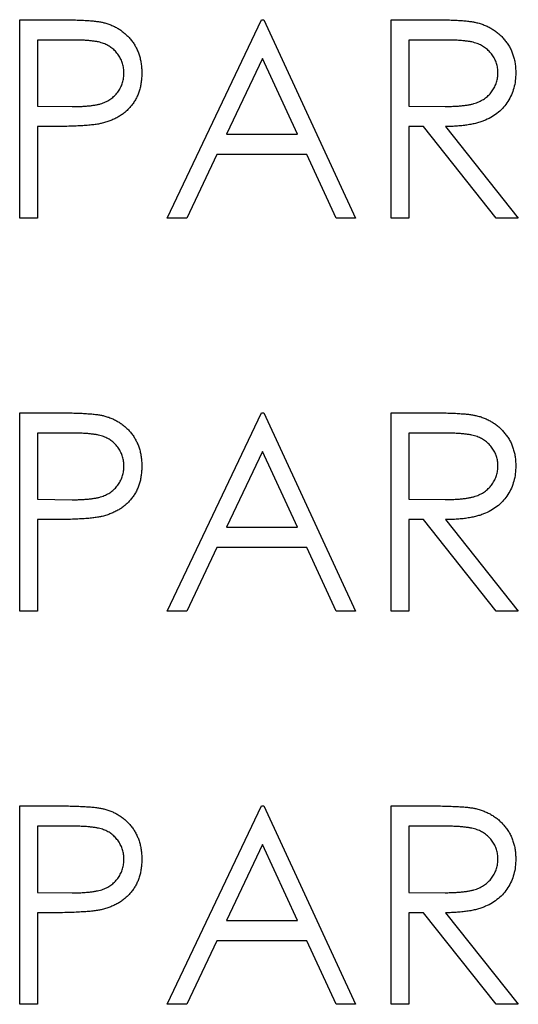
# Model space of a CAD drawing. Units: millimetres. Extents: x 4026 to 15281, y 3865 to 6854.
# Drawn here: x 4028 to 4036, y 6652 to 6667 of the extents above; entities that cross this region are included whole.
import ezdxf

# ---------------------------------------------------------------- set-up
doc = ezdxf.new("R2010")
doc.units = ezdxf.units.MM
doc.header["$LTSCALE"] = 15
doc.header["$MEASUREMENT"] = 0
doc.layers.add('CONST1', color=3, linetype='Continuous')

msp = doc.modelspace()

# ---------------------------------------------------------------- linework, layer by layer
at = {"layer": 'CONST1'}
for p, q in [((4028.015, 6667.452), (4028.638, 6667.452)), ((4028.015, 6664.277), (4028.015, 6667.452)), ((4030.376, 6664.277), (4031.882, 6667.452)), ((4031.882, 6667.452), (4031.923, 6667.452)), ((4031.923, 6667.452), (4033.388, 6664.277)), ((4033.958, 6667.452), (4034.594, 6667.452)), ((4033.958, 6664.277), (4033.958, 6667.452)), ((4028.881, 6667.126), (4028.3, 6667.126)), ((4028.3, 6667.126), (4028.3, 6666.068)), ((4034.243, 6667.126), (4034.243, 6666.068)), ((4034.838, 6667.126), (4034.243, 6667.126)), ((4031.899, 6666.833), (4031.324, 6665.62)), ((4032.459, 6665.62), (4031.899, 6666.833)), ((4028.3, 6666.068), (4028.856, 6666.061)), ((4034.243, 6666.068), (4034.824, 6666.063)), ((4028.3, 6665.742), (4028.3, 6664.277)), ((4028.527, 6665.742), (4028.3, 6665.742)), ((4031.324, 6665.62), (4032.459, 6665.62)), ((4034.243, 6665.742), (4034.243, 6664.277)), ((4034.475, 6665.742), (4034.243, 6665.742)), ((4035.641, 6664.277), (4034.475, 6665.742)), ((4034.827, 6665.742), (4035.993, 6664.277)), ((4031.17, 6665.294), (4030.687, 6664.277)), ((4032.609, 6665.294), (4031.17, 6665.294)), ((4033.079, 6664.277), (4032.609, 6665.294)), ((4028.3, 6664.277), (4028.015, 6664.277)), ((4030.687, 6664.277), (4030.376, 6664.277)), ((4033.388, 6664.277), (4033.079, 6664.277)), ((4034.243, 6664.277), (4033.958, 6664.277)), ((4035.993, 6664.277), (4035.641, 6664.277)), ((4028.015, 6661.16), (4028.638, 6661.16)), ((4028.015, 6657.985), (4028.015, 6661.16)), ((4030.376, 6657.985), (4031.882, 6661.16)), ((4031.882, 6661.16), (4031.923, 6661.16)), ((4031.923, 6661.16), (4033.388, 6657.985)), ((4033.958, 6661.16), (4034.594, 6661.16)), ((4033.958, 6657.985), (4033.958, 6661.16)), ((4028.3, 6660.834), (4028.3, 6659.776)), ((4028.881, 6660.834), (4028.3, 6660.834)), ((4034.243, 6660.834), (4034.243, 6659.776)), ((4034.838, 6660.834), (4034.243, 6660.834)), ((4031.899, 6660.541), (4031.324, 6659.328)), ((4032.459, 6659.328), (4031.899, 6660.541)), ((4028.3, 6659.776), (4028.856, 6659.769)), ((4034.243, 6659.776), (4034.824, 6659.772)), ((4028.3, 6659.45), (4028.3, 6657.985)), ((4028.527, 6659.45), (4028.3, 6659.45)), ((4031.324, 6659.328), (4032.459, 6659.328)), ((4034.243, 6659.45), (4034.243, 6657.985)), ((4034.475, 6659.45), (4034.243, 6659.45)), ((4035.641, 6657.985), (4034.475, 6659.45)), ((4034.827, 6659.45), (4035.993, 6657.985)), ((4031.17, 6659.003), (4030.687, 6657.985)), ((4032.609, 6659.003), (4031.17, 6659.003)), ((4033.079, 6657.985), (4032.609, 6659.003)), ((4028.3, 6657.985), (4028.015, 6657.985)), ((4030.687, 6657.985), (4030.376, 6657.985)), ((4033.388, 6657.985), (4033.079, 6657.985)), ((4034.243, 6657.985), (4033.958, 6657.985)), ((4035.993, 6657.985), (4035.641, 6657.985)), ((4028.015, 6654.868), (4028.638, 6654.868)), ((4028.015, 6651.693), (4028.015, 6654.868)), ((4030.376, 6651.693), (4031.882, 6654.868)), ((4031.882, 6654.868), (4031.923, 6654.868)), ((4031.923, 6654.868), (4033.388, 6651.693)), ((4033.958, 6654.868), (4034.594, 6654.868)), ((4033.958, 6651.693), (4033.958, 6654.868)), ((4028.881, 6654.543), (4028.3, 6654.543)), ((4028.3, 6654.543), (4028.3, 6653.484)), ((4034.838, 6654.543), (4034.243, 6654.543)), ((4034.243, 6654.543), (4034.243, 6653.484)), ((4031.899, 6654.25), (4031.324, 6653.037)), ((4032.459, 6653.037), (4031.899, 6654.25)), ((4028.3, 6653.484), (4028.856, 6653.477)), ((4034.243, 6653.484), (4034.824, 6653.48)), ((4028.3, 6653.159), (4028.3, 6651.693)), ((4028.527, 6653.159), (4028.3, 6653.159)), ((4031.324, 6653.037), (4032.459, 6653.037)), ((4034.475, 6653.159), (4034.243, 6653.159)), ((4034.243, 6653.159), (4034.243, 6651.693)), ((4035.641, 6651.693), (4034.475, 6653.159)), ((4034.827, 6653.159), (4035.993, 6651.693)), ((4031.17, 6652.711), (4030.687, 6651.693)), ((4032.609, 6652.711), (4031.17, 6652.711)), ((4033.079, 6651.693), (4032.609, 6652.711)), ((4028.3, 6651.693), (4028.015, 6651.693)), ((4030.687, 6651.693), (4030.376, 6651.693)), ((4033.388, 6651.693), (4033.079, 6651.693)), ((4034.243, 6651.693), (4033.958, 6651.693)), ((4035.993, 6651.693), (4035.641, 6651.693))]:
    msp.add_line(p, q, dxfattribs=at)
for points, knots in [([(4028.638, 6667.452), (4028.681, 6667.452), (4028.763, 6667.452), (4028.88, 6667.449), (4028.987, 6667.445), (4029.083, 6667.44), (4029.168, 6667.434), (4029.242, 6667.426), (4029.306, 6667.417), (4029.344, 6667.408), (4029.361, 6667.404)], [0, 0, 0, 0, 0.176956, 0.339055, 0.486318, 0.618781, 0.735619, 0.838742, 0.926457, 1, 1, 1, 1]), ([(4029.361, 6667.404), (4029.383, 6667.398), (4029.426, 6667.386), (4029.489, 6667.362), (4029.548, 6667.334), (4029.605, 6667.302), (4029.658, 6667.265), (4029.708, 6667.223), (4029.756, 6667.177), (4029.799, 6667.127), (4029.84, 6667.073), (4029.874, 6667.016), (4029.903, 6666.955), (4029.928, 6666.89), (4029.946, 6666.822), (4029.959, 6666.751), (4029.968, 6666.677), (4029.969, 6666.626), (4029.969, 6666.6)], [0, 0, 0, 0, 0.062481, 0.12349, 0.183411, 0.243153, 0.302127, 0.36171, 0.421842, 0.482932, 0.544552, 0.605681, 0.66768, 0.729984, 0.794551, 0.860346, 0.928907, 1, 1, 1, 1]), ([(4034.594, 6667.452), (4034.636, 6667.452), (4034.717, 6667.451), (4034.834, 6667.45), (4034.94, 6667.445), (4035.035, 6667.442), (4035.12, 6667.435), (4035.194, 6667.428), (4035.257, 6667.42), (4035.296, 6667.412), (4035.313, 6667.408)], [0, 0, 0, 0, 0.176258, 0.338434, 0.484822, 0.617158, 0.734698, 0.837385, 0.926372, 1, 1, 1, 1]), ([(4035.313, 6667.408), (4035.336, 6667.403), (4035.382, 6667.391), (4035.448, 6667.367), (4035.511, 6667.34), (4035.571, 6667.307), (4035.627, 6667.269), (4035.68, 6667.227), (4035.73, 6667.181), (4035.775, 6667.129), (4035.818, 6667.075), (4035.854, 6667.016), (4035.885, 6666.955), (4035.909, 6666.89), (4035.929, 6666.823), (4035.943, 6666.752), (4035.951, 6666.678), (4035.952, 6666.628), (4035.953, 6666.603)], [0, 0, 0, 0, 0.0642168, 0.1270638, 0.1887445, 0.2491321, 0.3094525, 0.3698267, 0.4306501, 0.4923519, 0.5540721, 0.6156898, 0.6767977, 0.738439, 0.8013169, 0.8651845, 0.9316413, 1, 1, 1, 1]), ([(4029.684, 6666.599), (4029.683, 6666.624), (4029.681, 6666.675), (4029.664, 6666.749), (4029.635, 6666.82), (4029.596, 6666.887), (4029.548, 6666.947), (4029.492, 6666.999), (4029.429, 6667.041), (4029.37, 6667.068), (4029.318, 6667.084), (4029.273, 6667.096), (4029.222, 6667.105), (4029.164, 6667.113), (4029.102, 6667.119), (4029.033, 6667.123), (4028.959, 6667.126), (4028.908, 6667.126), (4028.881, 6667.126)], [0, 0, 0, 0, 0.070044, 0.139238, 0.208197, 0.279173, 0.349987, 0.418354, 0.48761, 0.557411, 0.59533, 0.637964, 0.685913, 0.738185, 0.796103, 0.858517, 0.926658, 1, 1, 1, 1]), ([(4035.668, 6666.603), (4035.667, 6666.629), (4035.665, 6666.679), (4035.647, 6666.753), (4035.617, 6666.823), (4035.577, 6666.889), (4035.528, 6666.948), (4035.47, 6666.999), (4035.406, 6667.041), (4035.346, 6667.068), (4035.292, 6667.084), (4035.246, 6667.096), (4035.193, 6667.105), (4035.134, 6667.113), (4035.069, 6667.119), (4034.997, 6667.123), (4034.92, 6667.126), (4034.866, 6667.126), (4034.838, 6667.126)], [0, 0, 0, 0, 0.068814, 0.136365, 0.204019, 0.273064, 0.342913, 0.410965, 0.479169, 0.549308, 0.587652, 0.630647, 0.678879, 0.731934, 0.791111, 0.855283, 0.925086, 1, 1, 1, 1]), ([(4028.856, 6666.061), (4028.883, 6666.061), (4028.936, 6666.061), (4029.011, 6666.064), (4029.081, 6666.069), (4029.146, 6666.075), (4029.205, 6666.083), (4029.258, 6666.092), (4029.306, 6666.105), (4029.361, 6666.122), (4029.423, 6666.151), (4029.49, 6666.193), (4029.547, 6666.246), (4029.596, 6666.306), (4029.635, 6666.373), (4029.664, 6666.445), (4029.681, 6666.521), (4029.683, 6666.573), (4029.684, 6666.599)], [0, 0, 0, 0, 0.072538, 0.140034, 0.202496, 0.260575, 0.313228, 0.361583, 0.404878, 0.444127, 0.5164, 0.586507, 0.655085, 0.724384, 0.793974, 0.861638, 0.930111, 1, 1, 1, 1]), ([(4029.969, 6666.6), (4029.969, 6666.574), (4029.968, 6666.523), (4029.959, 6666.448), (4029.947, 6666.377), (4029.928, 6666.309), (4029.904, 6666.245), (4029.875, 6666.184), (4029.841, 6666.126), (4029.801, 6666.073), (4029.757, 6666.023), (4029.709, 6665.977), (4029.657, 6665.936), (4029.6, 6665.899), (4029.54, 6665.866), (4029.475, 6665.838), (4029.407, 6665.813), (4029.36, 6665.801), (4029.336, 6665.794)], [0, 0, 0, 0, 0.070119, 0.137192, 0.202016, 0.264631, 0.326117, 0.38601, 0.445812, 0.505298, 0.564633, 0.624283, 0.683902, 0.743953, 0.805388, 0.868388, 0.933084, 1, 1, 1, 1]), ([(4034.824, 6666.063), (4034.852, 6666.063), (4034.904, 6666.063), (4034.98, 6666.067), (4035.051, 6666.071), (4035.116, 6666.077), (4035.176, 6666.085), (4035.231, 6666.096), (4035.28, 6666.107), (4035.337, 6666.126), (4035.4, 6666.155), (4035.47, 6666.197), (4035.529, 6666.25), (4035.578, 6666.311), (4035.618, 6666.378), (4035.647, 6666.45), (4035.665, 6666.525), (4035.667, 6666.577), (4035.668, 6666.603)], [0, 0, 0, 0, 0.071668, 0.138913, 0.201185, 0.259124, 0.312255, 0.360682, 0.405086, 0.445102, 0.518778, 0.589462, 0.658462, 0.727283, 0.796322, 0.863175, 0.930949, 1, 1, 1, 1]), ([(4035.953, 6666.603), (4035.951, 6666.56), (4035.949, 6666.478), (4035.925, 6666.358), (4035.885, 6666.246), (4035.83, 6666.143), (4035.76, 6666.049), (4035.677, 6665.967), (4035.579, 6665.899), (4035.488, 6665.851), (4035.407, 6665.821), (4035.341, 6665.799), (4035.269, 6665.783), (4035.191, 6665.768), (4035.108, 6665.757), (4035.019, 6665.748), (4034.925, 6665.743), (4034.86, 6665.743), (4034.827, 6665.742)], [0, 0, 0, 0, 0.0787802, 0.1537206, 0.2267135, 0.2991912, 0.37119, 0.4430064, 0.5166892, 0.5932172, 0.6338729, 0.6769891, 0.7228995, 0.7719586, 0.8242113, 0.8793787, 0.9379481, 1, 1, 1, 1]), ([(4029.336, 6665.794), (4029.316, 6665.79), (4029.272, 6665.781), (4029.2, 6665.77), (4029.117, 6665.762), (4029.021, 6665.755), (4028.915, 6665.749), (4028.796, 6665.745), (4028.666, 6665.742), (4028.575, 6665.742), (4028.527, 6665.742)], [0, 0, 0, 0, 0.0751731, 0.1647463, 0.2680169, 0.3859119, 0.5177895, 0.663691, 0.8244132, 1, 1, 1, 1]), ([(4028.638, 6661.16), (4028.681, 6661.16), (4028.763, 6661.16), (4028.88, 6661.157), (4028.987, 6661.154), (4029.083, 6661.148), (4029.168, 6661.142), (4029.242, 6661.134), (4029.306, 6661.125), (4029.344, 6661.116), (4029.361, 6661.112)], [0, 0, 0, 0, 0.176956, 0.339055, 0.486318, 0.618781, 0.735619, 0.838742, 0.926457, 1, 1, 1, 1]), ([(4029.361, 6661.112), (4029.383, 6661.106), (4029.426, 6661.094), (4029.489, 6661.071), (4029.548, 6661.043), (4029.605, 6661.01), (4029.658, 6660.973), (4029.708, 6660.932), (4029.756, 6660.886), (4029.799, 6660.835), (4029.84, 6660.782), (4029.874, 6660.724), (4029.903, 6660.663), (4029.928, 6660.599), (4029.946, 6660.531), (4029.959, 6660.46), (4029.968, 6660.385), (4029.969, 6660.334), (4029.969, 6660.308)], [0, 0, 0, 0, 0.062481, 0.12349, 0.183411, 0.243153, 0.302127, 0.36171, 0.421842, 0.482932, 0.544552, 0.605681, 0.66768, 0.729984, 0.794551, 0.860346, 0.928907, 1, 1, 1, 1]), ([(4034.594, 6661.16), (4034.636, 6661.16), (4034.717, 6661.16), (4034.834, 6661.158), (4034.94, 6661.154), (4035.035, 6661.15), (4035.12, 6661.143), (4035.194, 6661.137), (4035.257, 6661.128), (4035.296, 6661.12), (4035.313, 6661.117)], [0, 0, 0, 0, 0.176258, 0.338434, 0.484822, 0.617158, 0.734698, 0.837385, 0.926372, 1, 1, 1, 1]), ([(4035.313, 6661.117), (4035.336, 6661.111), (4035.382, 6661.1), (4035.448, 6661.076), (4035.511, 6661.048), (4035.571, 6661.015), (4035.627, 6660.978), (4035.68, 6660.935), (4035.73, 6660.889), (4035.775, 6660.837), (4035.818, 6660.783), (4035.854, 6660.724), (4035.885, 6660.663), (4035.909, 6660.598), (4035.929, 6660.531), (4035.943, 6660.46), (4035.951, 6660.387), (4035.952, 6660.336), (4035.953, 6660.311)], [0, 0, 0, 0, 0.0642168, 0.1270638, 0.1887445, 0.2491321, 0.3094525, 0.3698267, 0.4306501, 0.4923519, 0.5540721, 0.6156898, 0.6767977, 0.738439, 0.8013169, 0.8651845, 0.9316413, 1, 1, 1, 1]), ([(4029.684, 6660.307), (4029.683, 6660.333), (4029.681, 6660.383), (4029.664, 6660.458), (4029.635, 6660.529), (4029.596, 6660.595), (4029.548, 6660.655), (4029.492, 6660.707), (4029.429, 6660.749), (4029.37, 6660.776), (4029.318, 6660.793), (4029.273, 6660.804), (4029.222, 6660.813), (4029.164, 6660.821), (4029.102, 6660.827), (4029.033, 6660.832), (4028.959, 6660.834), (4028.908, 6660.834), (4028.881, 6660.834)], [0, 0, 0, 0, 0.070044, 0.139238, 0.208197, 0.279173, 0.349987, 0.418354, 0.48761, 0.557411, 0.59533, 0.637964, 0.685913, 0.738185, 0.796103, 0.858517, 0.926658, 1, 1, 1, 1]), ([(4035.668, 6660.312), (4035.667, 6660.337), (4035.665, 6660.388), (4035.647, 6660.462), (4035.617, 6660.532), (4035.577, 6660.597), (4035.528, 6660.657), (4035.47, 6660.707), (4035.406, 6660.749), (4035.346, 6660.776), (4035.292, 6660.793), (4035.246, 6660.804), (4035.193, 6660.814), (4035.134, 6660.821), (4035.069, 6660.827), (4034.997, 6660.832), (4034.92, 6660.834), (4034.866, 6660.834), (4034.838, 6660.834)], [0, 0, 0, 0, 0.068814, 0.136365, 0.204019, 0.273064, 0.342913, 0.410965, 0.479169, 0.549308, 0.587652, 0.630647, 0.678879, 0.731934, 0.791111, 0.855283, 0.925086, 1, 1, 1, 1]), ([(4028.856, 6659.769), (4028.883, 6659.769), (4028.936, 6659.769), (4029.011, 6659.773), (4029.081, 6659.777), (4029.146, 6659.783), (4029.205, 6659.792), (4029.258, 6659.8), (4029.306, 6659.813), (4029.361, 6659.83), (4029.423, 6659.859), (4029.49, 6659.901), (4029.547, 6659.955), (4029.596, 6660.015), (4029.635, 6660.082), (4029.664, 6660.154), (4029.681, 6660.229), (4029.683, 6660.281), (4029.684, 6660.307)], [0, 0, 0, 0, 0.072538, 0.140034, 0.202496, 0.260575, 0.313228, 0.361583, 0.404878, 0.444127, 0.5164, 0.586507, 0.655085, 0.724384, 0.793974, 0.861638, 0.930111, 1, 1, 1, 1]), ([(4029.969, 6660.308), (4029.969, 6660.282), (4029.968, 6660.231), (4029.959, 6660.157), (4029.947, 6660.085), (4029.928, 6660.017), (4029.904, 6659.953), (4029.875, 6659.892), (4029.841, 6659.835), (4029.801, 6659.781), (4029.757, 6659.731), (4029.709, 6659.686), (4029.657, 6659.644), (4029.6, 6659.607), (4029.54, 6659.575), (4029.475, 6659.546), (4029.407, 6659.522), (4029.36, 6659.509), (4029.336, 6659.503)], [0, 0, 0, 0, 0.070119, 0.137192, 0.202016, 0.264631, 0.326117, 0.38601, 0.445812, 0.505298, 0.564633, 0.624283, 0.683902, 0.743953, 0.805388, 0.868388, 0.933084, 1, 1, 1, 1]), ([(4034.824, 6659.772), (4034.852, 6659.772), (4034.904, 6659.772), (4034.98, 6659.775), (4035.051, 6659.779), (4035.116, 6659.786), (4035.176, 6659.794), (4035.231, 6659.804), (4035.28, 6659.816), (4035.337, 6659.834), (4035.4, 6659.863), (4035.47, 6659.905), (4035.529, 6659.959), (4035.578, 6660.019), (4035.618, 6660.086), (4035.647, 6660.158), (4035.665, 6660.234), (4035.667, 6660.285), (4035.668, 6660.312)], [0, 0, 0, 0, 0.071668, 0.138913, 0.201185, 0.259124, 0.312255, 0.360682, 0.405086, 0.445102, 0.518778, 0.589462, 0.658462, 0.727283, 0.796322, 0.863175, 0.930949, 1, 1, 1, 1]), ([(4035.953, 6660.311), (4035.951, 6660.269), (4035.949, 6660.186), (4035.925, 6660.066), (4035.885, 6659.955), (4035.83, 6659.851), (4035.76, 6659.758), (4035.677, 6659.676), (4035.579, 6659.607), (4035.488, 6659.559), (4035.407, 6659.529), (4035.341, 6659.508), (4035.269, 6659.491), (4035.191, 6659.476), (4035.108, 6659.465), (4035.019, 6659.457), (4034.925, 6659.452), (4034.86, 6659.451), (4034.827, 6659.45)], [0, 0, 0, 0, 0.0787802, 0.1537206, 0.2267135, 0.2991912, 0.37119, 0.4430064, 0.5166892, 0.5932172, 0.6338729, 0.6769891, 0.7228995, 0.7719586, 0.8242113, 0.8793787, 0.9379481, 1, 1, 1, 1]), ([(4029.336, 6659.503), (4029.316, 6659.498), (4029.272, 6659.489), (4029.2, 6659.479), (4029.117, 6659.47), (4029.021, 6659.463), (4028.915, 6659.458), (4028.796, 6659.453), (4028.666, 6659.451), (4028.575, 6659.451), (4028.527, 6659.45)], [0, 0, 0, 0, 0.0751731, 0.1647463, 0.2680169, 0.3859119, 0.5177895, 0.663691, 0.8244132, 1, 1, 1, 1]), ([(4028.638, 6654.868), (4028.681, 6654.868), (4028.763, 6654.868), (4028.88, 6654.866), (4028.987, 6654.862), (4029.083, 6654.857), (4029.168, 6654.851), (4029.242, 6654.842), (4029.306, 6654.834), (4029.344, 6654.825), (4029.361, 6654.821)], [0, 0, 0, 0, 0.176956, 0.339055, 0.486318, 0.618781, 0.735619, 0.838742, 0.926457, 1, 1, 1, 1]), ([(4029.361, 6654.821), (4029.383, 6654.815), (4029.426, 6654.803), (4029.489, 6654.779), (4029.548, 6654.751), (4029.605, 6654.719), (4029.658, 6654.681), (4029.708, 6654.64), (4029.756, 6654.594), (4029.799, 6654.544), (4029.84, 6654.49), (4029.874, 6654.432), (4029.903, 6654.371), (4029.928, 6654.307), (4029.946, 6654.239), (4029.959, 6654.168), (4029.968, 6654.094), (4029.969, 6654.043), (4029.969, 6654.017)], [0, 0, 0, 0, 0.062481, 0.12349, 0.183411, 0.243153, 0.302127, 0.36171, 0.421842, 0.482932, 0.544552, 0.605681, 0.66768, 0.729984, 0.794551, 0.860346, 0.928907, 1, 1, 1, 1]), ([(4034.594, 6654.868), (4034.636, 6654.868), (4034.717, 6654.868), (4034.834, 6654.866), (4034.94, 6654.862), (4035.035, 6654.858), (4035.12, 6654.852), (4035.194, 6654.845), (4035.257, 6654.837), (4035.296, 6654.829), (4035.313, 6654.825)], [0, 0, 0, 0, 0.176258, 0.338434, 0.484822, 0.617158, 0.734698, 0.837385, 0.926372, 1, 1, 1, 1]), ([(4035.313, 6654.825), (4035.336, 6654.819), (4035.382, 6654.808), (4035.448, 6654.784), (4035.511, 6654.756), (4035.571, 6654.724), (4035.627, 6654.686), (4035.68, 6654.644), (4035.73, 6654.597), (4035.775, 6654.546), (4035.818, 6654.491), (4035.854, 6654.433), (4035.885, 6654.371), (4035.909, 6654.307), (4035.929, 6654.239), (4035.943, 6654.169), (4035.951, 6654.095), (4035.952, 6654.045), (4035.953, 6654.019)], [0, 0, 0, 0, 0.0642168, 0.1270638, 0.1887445, 0.2491321, 0.3094525, 0.3698267, 0.4306501, 0.4923519, 0.5540721, 0.6156898, 0.6767977, 0.738439, 0.8013169, 0.8651845, 0.9316413, 1, 1, 1, 1]), ([(4029.684, 6654.016), (4029.683, 6654.041), (4029.681, 6654.092), (4029.664, 6654.166), (4029.635, 6654.237), (4029.596, 6654.303), (4029.548, 6654.363), (4029.492, 6654.416), (4029.429, 6654.457), (4029.37, 6654.484), (4029.318, 6654.501), (4029.273, 6654.513), (4029.222, 6654.522), (4029.164, 6654.529), (4029.102, 6654.536), (4029.033, 6654.54), (4028.959, 6654.543), (4028.908, 6654.543), (4028.881, 6654.543)], [0, 0, 0, 0, 0.070044, 0.139238, 0.208197, 0.279173, 0.349987, 0.418354, 0.48761, 0.557411, 0.59533, 0.637964, 0.685913, 0.738185, 0.796103, 0.858517, 0.926658, 1, 1, 1, 1]), ([(4035.668, 6654.02), (4035.667, 6654.045), (4035.665, 6654.096), (4035.647, 6654.17), (4035.617, 6654.24), (4035.577, 6654.306), (4035.528, 6654.365), (4035.47, 6654.416), (4035.406, 6654.458), (4035.346, 6654.485), (4035.292, 6654.501), (4035.246, 6654.513), (4035.193, 6654.522), (4035.134, 6654.529), (4035.069, 6654.536), (4034.997, 6654.54), (4034.92, 6654.543), (4034.866, 6654.543), (4034.838, 6654.543)], [0, 0, 0, 0, 0.068814, 0.136365, 0.204019, 0.273064, 0.342913, 0.410965, 0.479169, 0.549308, 0.587652, 0.630647, 0.678879, 0.731934, 0.791111, 0.855283, 0.925086, 1, 1, 1, 1]), ([(4028.856, 6653.477), (4028.883, 6653.477), (4028.936, 6653.477), (4029.011, 6653.481), (4029.081, 6653.485), (4029.146, 6653.491), (4029.205, 6653.5), (4029.258, 6653.509), (4029.306, 6653.521), (4029.361, 6653.538), (4029.423, 6653.567), (4029.49, 6653.609), (4029.547, 6653.663), (4029.596, 6653.723), (4029.635, 6653.79), (4029.664, 6653.862), (4029.681, 6653.938), (4029.683, 6653.989), (4029.684, 6654.016)], [0, 0, 0, 0, 0.072538, 0.140034, 0.202496, 0.260575, 0.313228, 0.361583, 0.404878, 0.444127, 0.5164, 0.586507, 0.655085, 0.724384, 0.793974, 0.861638, 0.930111, 1, 1, 1, 1]), ([(4029.969, 6654.017), (4029.969, 6653.991), (4029.968, 6653.94), (4029.959, 6653.865), (4029.947, 6653.793), (4029.928, 6653.726), (4029.904, 6653.661), (4029.875, 6653.6), (4029.841, 6653.543), (4029.801, 6653.49), (4029.757, 6653.44), (4029.709, 6653.394), (4029.657, 6653.353), (4029.6, 6653.315), (4029.54, 6653.283), (4029.475, 6653.254), (4029.407, 6653.23), (4029.36, 6653.217), (4029.336, 6653.211)], [0, 0, 0, 0, 0.070119, 0.137192, 0.202016, 0.264631, 0.326117, 0.38601, 0.445812, 0.505298, 0.564633, 0.624283, 0.683902, 0.743953, 0.805388, 0.868388, 0.933084, 1, 1, 1, 1]), ([(4034.824, 6653.48), (4034.852, 6653.48), (4034.904, 6653.48), (4034.98, 6653.484), (4035.051, 6653.488), (4035.116, 6653.494), (4035.176, 6653.502), (4035.231, 6653.512), (4035.28, 6653.524), (4035.337, 6653.542), (4035.4, 6653.571), (4035.47, 6653.614), (4035.529, 6653.667), (4035.578, 6653.728), (4035.618, 6653.794), (4035.647, 6653.866), (4035.665, 6653.942), (4035.667, 6653.994), (4035.668, 6654.02)], [0, 0, 0, 0, 0.071668, 0.138913, 0.201185, 0.259124, 0.312255, 0.360682, 0.405086, 0.445102, 0.518778, 0.589462, 0.658462, 0.727283, 0.796322, 0.863175, 0.930949, 1, 1, 1, 1]), ([(4035.953, 6654.019), (4035.951, 6653.977), (4035.949, 6653.894), (4035.925, 6653.775), (4035.885, 6653.663), (4035.83, 6653.559), (4035.76, 6653.466), (4035.677, 6653.384), (4035.579, 6653.315), (4035.488, 6653.268), (4035.407, 6653.237), (4035.341, 6653.216), (4035.269, 6653.199), (4035.191, 6653.184), (4035.108, 6653.173), (4035.019, 6653.165), (4034.925, 6653.16), (4034.86, 6653.159), (4034.827, 6653.159)], [0, 0, 0, 0, 0.0787802, 0.1537206, 0.2267135, 0.2991912, 0.37119, 0.4430064, 0.5166892, 0.5932172, 0.6338729, 0.6769891, 0.7228995, 0.7719586, 0.8242113, 0.8793787, 0.9379481, 1, 1, 1, 1]), ([(4029.336, 6653.211), (4029.316, 6653.207), (4029.272, 6653.197), (4029.2, 6653.187), (4029.117, 6653.178), (4029.021, 6653.172), (4028.915, 6653.166), (4028.796, 6653.161), (4028.666, 6653.159), (4028.575, 6653.159), (4028.527, 6653.159)], [0, 0, 0, 0, 0.0751731, 0.1647463, 0.2680169, 0.3859119, 0.5177895, 0.663691, 0.8244132, 1, 1, 1, 1])]:
    msp.add_open_spline(points, degree=3, knots=knots, dxfattribs=at)

doc.saveas('drawing.dxf')
